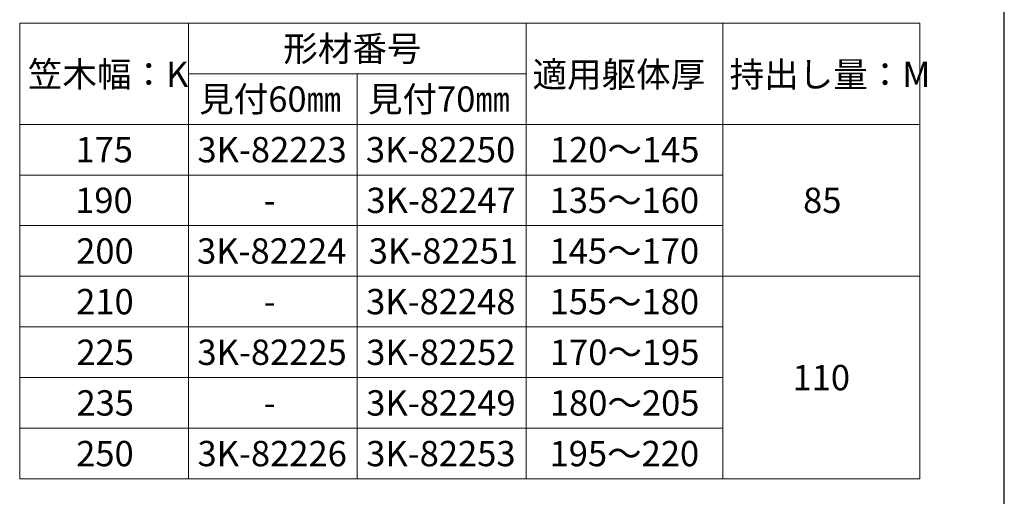
# Model space of a CAD drawing. Extents: x 0 to 2625, y 0 to 3901.
# Drawn here: x 1925 to 2625, y 531 to 869 of the extents above; entities that cross this region are included whole.
import ezdxf

# ---------------------------------------------------------------- set-up
doc = ezdxf.new("R2010")
doc.units = 0
doc.layers.add('TABLE1', color=255, linetype='CONTINUOUS', lineweight=13)
doc.layers.add('YKK_ZWAK', color=7, linetype='CONTINUOUS', lineweight=30)
doc.styles.add('text-b', font='txt')

msp = doc.modelspace()

# ---------------------------------------------------------------- linework, layer by layer
at = {"layer": 'TABLE1'}
for p, q in [((1925, 867), (2565, 867)), ((1925, 867), (1925, 543)), ((2045, 867), (2045, 543)), ((2285, 867), (2285, 543)), ((2425, 867), (2425, 543)), ((2565, 867), (2565, 543)), ((2045, 831), (2285, 831)), ((2165, 831), (2165, 543)), ((1925, 795), (2565, 795)), ((1925, 759), (2425, 759)), ((1925, 723), (2425, 723)), ((1925, 687), (2565, 687)), ((1925, 651), (2425, 651)), ((1925, 615), (2425, 615)), ((1925, 579), (2425, 579)), ((1925, 543), (2565, 543))]:
    msp.add_line(p, q, dxfattribs=at)
at = {"layer": 'YKK_ZWAK'}
msp.add_line((2625, 0), (2625, 3825), dxfattribs=at)

# ---------------------------------------------------------------- texts
at = {"layer": 'TABLE1', "style": 'text-b'}
for s, p in [('形材番号', (2112.43, 839.8)), ('笠木幅：K', (1930.8, 821.59)), ('適用躯体厚', (2289.6, 821.49)), ('持出し量：M', (2429.7, 821.49)), ('見付60㎜', (2052.59, 803.95)), ('見付70㎜', (2172.59, 803.95)), ('175', (1964.65, 768)), ('3K-82223', (2051.36, 768)), ('3K-82250', (2171.15, 768)), ('120～145', (2301.92, 768)), ('190', (1964.44, 732)), ('3K-82247', (2171.51, 732)), ('135～160', (2301.72, 732)), ('85', (2481.96, 732)), ('-', (2098.45, 732)), ('200', (1965.16, 696)), ('3K-82224', (2051.1, 696)), ('3K-82251', (2173.15, 696)), ('145～170', (2301.72, 696)), ('210', (1965.16, 660)), ('3K-82248', (2171.31, 660)), ('155～180', (2301.72, 660)), ('-', (2098.45, 660)), ('225', (1965.36, 624)), ('3K-82225', (2051.36, 624)), ('3K-82252', (2171.36, 624)), ('170～195', (2301.92, 624)), ('110', (2474.44, 606)), ('235', (1965.36, 588)), ('3K-82249', (2171.41, 588)), ('180～205', (2301.92, 588)), ('-', (2098.45, 588)), ('250', (1965.16, 552)), ('3K-82226', (2051.41, 552)), ('3K-82253', (2171.36, 552)), ('195～220', (2301.72, 552))]:
    msp.add_text(s, height=18, dxfattribs=at).set_placement(p)

doc.saveas('drawing.dxf')
